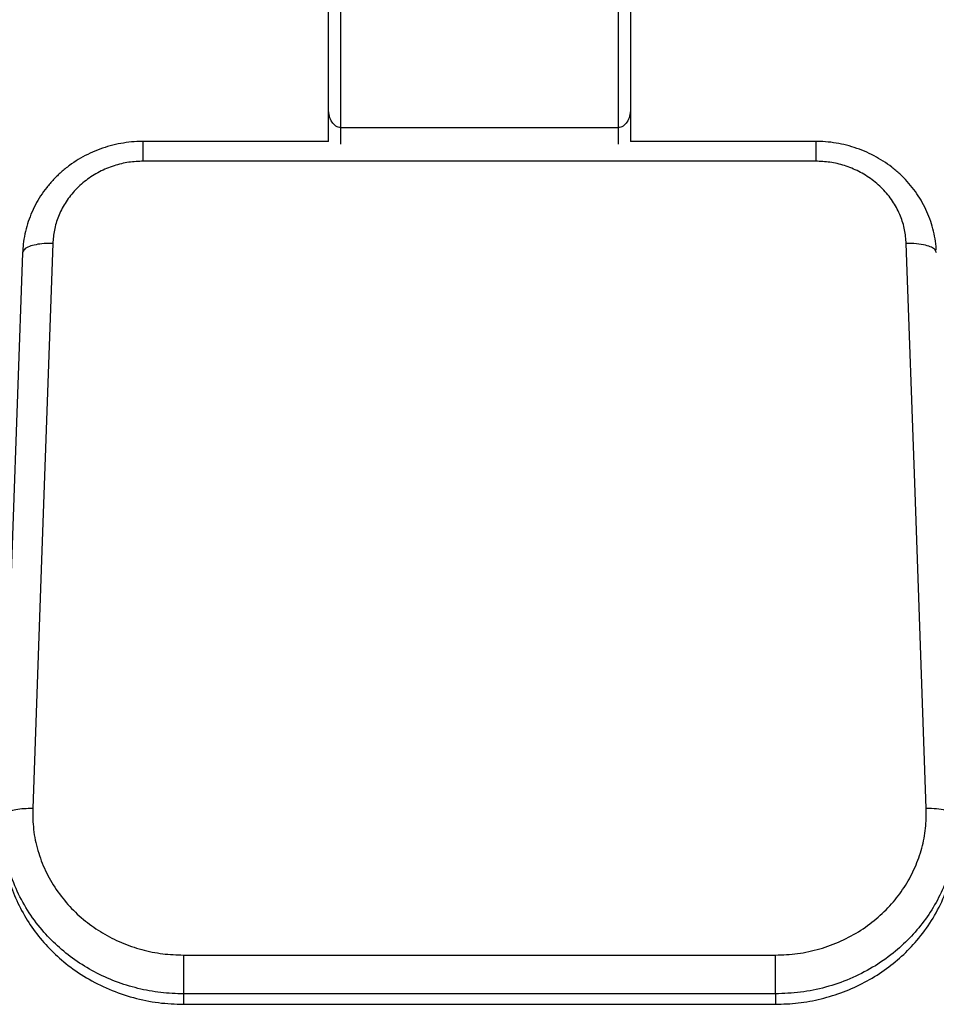
# Model space of a CAD drawing. Units: millimetres. Extents: x 2135 to 12592, y -277 to 4206.
# Drawn here: x 3246 to 3553, y 187 to 516 of the extents above; entities that cross this region are included whole.
import ezdxf

# ---------------------------------------------------------------- set-up
doc = ezdxf.new("R2010")
doc.units = ezdxf.units.MM
doc.header["$PDSIZE"] = -1
doc.dimstyles.new('ISO-25', dxfattribs={"dimscale": 30, "dimtxt": 2.5, "dimasz": 2.5, "dimexe": 1.25, "dimexo": 0.625, "dimtad": 1, "dimdec": 0, "dimtxsty": 'Standard', "dimcen": 2.5, "dimadec": 0, "dimazin": 0, "dimtfac": 1, "dimtdec": 0, "dimtmove": 0, "dimatfit": 3, "dimfxl": 1, "dimarcsym": 0})

# ---------------------------------------------------------------- blocks, each defined once
blk = doc.blocks.new('*D9')
at = {"color": 0, "lineweight": -2, "transparency": 16777216}
for p, q in [((2759.74, 321.02), (2759.74, 1142.53)), ((4041.74, 321.02), (4041.74, 1142.53)), ((2834.74, 1105.03), (3966.74, 1105.03))]:
    blk.add_line(p, q, dxfattribs=at)
at = {"color": 0, "transparency": 16777216}
for points in [[(2834.74, 1117.53), (2834.74, 1092.53), (2759.74, 1105.03)], [(3966.74, 1117.53), (3966.74, 1092.53), (4041.74, 1105.03)]]:
    blk.add_solid(points, dxfattribs=at)
at = {"layer": 'Defpoints', "color": 0, "transparency": 16777216}
for p in [(4041.74, 1105.03), (2759.74, 302.27), (4041.74, 302.27)]:
    blk.add_point(p, dxfattribs=at)
at = {"color": 0, "transparency": 16777216, "insert": (3400.74, 1161.28), "char_height": 75, "attachment_point": 5}
blk.add_mtext('1282', dxfattribs=at)

msp = doc.modelspace()

# ---------------------------------------------------------------- linework, layer by layer
at = {"color": 7, "linetype": 'Continuous', "lineweight": 25}
for p, q in [((3353.79, 595.3), (3353.79, 479.86)), ((3446.73, 479.86), (3446.73, 595.3)), ((3349.75, 486.02), (3349.75, 591.85)), ((3450.77, 591.85), (3450.77, 486.02)), ((3349.75, 475.19), (3349.75, 485.84)), ((3450.77, 486.02), (3450.77, 475.19)), ((3353.79, 479.86), (3446.73, 479.86)), ((3349.78, 475.19), (3287.81, 475.19)), ((3512.71, 475.19), (3450.73, 475.19)), ((3512.71, 468.58), (3287.81, 468.58)), ((3247.43, 437.95), (3240.71, 248.95)), ((3301.29, 203.13), (3499.22, 203.13)), ((3499.22, 190.16), (3301.29, 190.16)), ((3301.29, 190.16), (3301.29, 186.67)), ((3499.22, 190.16), (3499.22, 186.67)), ((3301.29, 186.67), (3499.22, 186.67))]:
    msp.add_line(p, q, dxfattribs=at)
at = {"color": 8, "linetype": 'Continuous', "lineweight": 25}
for p, q in [((3353.79, 479.86), (3353.79, 474.3)), ((3446.73, 474.3), (3446.73, 479.86))]:
    msp.add_line(p, q, dxfattribs=at)
at = {"color": 7, "linetype": 'Continuous', "lineweight": 25, "flags": 128}
for points in [[(3257.52, 441.08), (3253.76, 335.26), (3250.81, 252.11)], [(3549.71, 252.11), (3545.95, 357.93), (3543, 441.08)]]:
    msp.add_lwpolyline(points, dxfattribs=at)
at = {"color": 7, "linetype": 'Continuous', "lineweight": 25}
for points, knots in [([(3353.79, 479.86), (3353.52, 479.88), (3352.97, 479.93), (3351.9, 480.46), (3350.76, 481.71), (3349.91, 483.71), (3349.81, 485.23), (3349.75, 486.02)], [0, 0, 0, 0, 0.093888, 0.195288, 0.425296, 0.699088, 1, 1, 1, 1]), ([(3450.77, 486.02), (3450.71, 485.23), (3450.6, 483.71), (3449.75, 481.71), (3448.62, 480.46), (3447.54, 479.93), (3446.99, 479.88), (3446.73, 479.86)], [0, 0, 0, 0, 0.300918, 0.574703, 0.804706, 0.906002, 1, 1, 1, 1]), ([(3287.81, 475.16), (3287.39, 475.17), (3285.76, 475.2), (3282.94, 474.95), (3279.37, 474.4), (3275.87, 473.52), (3272.46, 472.36), (3269.18, 470.91), (3266.05, 469.19), (3263.08, 467.2), (3260.32, 464.97), (3257.78, 462.52), (3255.48, 459.86), (3253.43, 457.01), (3251.67, 454), (3250.19, 450.86), (3249.01, 447.61), (3248.15, 444.27), (3247.6, 441.04), (3247.5, 438.93), (3247.45, 437.95)], [0, 0, 0, 0, 0.020588, 0.079063, 0.137547, 0.196026, 0.254503, 0.312945, 0.371353, 0.429711, 0.488003, 0.54621, 0.604338, 0.662364, 0.720298, 0.77812, 0.835851, 0.893493, 0.95106, 1, 1, 1, 1]), ([(3553.01, 438.86), (3553, 439.27), (3552.94, 440.83), (3552.51, 443.51), (3551.73, 446.85), (3550.63, 450.11), (3549.23, 453.27), (3547.54, 456.29), (3545.58, 459.16), (3543.35, 461.85), (3540.89, 464.35), (3538.2, 466.62), (3535.31, 468.66), (3532.23, 470.45), (3529.01, 471.98), (3525.64, 473.22), (3522.18, 474.17), (3518.64, 474.82), (3515.47, 475.16), (3513.49, 475.16), (3512.71, 475.16)], [0, 0, 0, 0, 0.021297, 0.079617, 0.137937, 0.196283, 0.254662, 0.313108, 0.371622, 0.430228, 0.488915, 0.547713, 0.606598, 0.665571, 0.724624, 0.783765, 0.842969, 0.902227, 0.96155, 1, 1, 1, 1]), ([(3287.81, 468.58), (3286.19, 468.51), (3282.86, 468.36), (3277.9, 467.15), (3273.04, 465.14), (3268.53, 462.28), (3264.64, 458.7), (3261.53, 454.59), (3259.31, 450.17), (3257.91, 445.63), (3257.65, 442.57), (3257.52, 441.08)], [0, 0, 0, 0, 0.104381, 0.214273, 0.32844, 0.445314, 0.563076, 0.677758, 0.789744, 0.897536, 1, 1, 1, 1]), ([(3543, 441.08), (3542.87, 442.6), (3542.6, 445.72), (3541.15, 450.34), (3538.85, 454.83), (3535.65, 458.96), (3531.7, 462.49), (3527.22, 465.27), (3522.44, 467.21), (3517.56, 468.37), (3514.3, 468.51), (3512.71, 468.58)], [0, 0, 0, 0, 0.104371, 0.214259, 0.328438, 0.445305, 0.563075, 0.677762, 0.789735, 0.897541, 1, 1, 1, 1]), ([(3257.52, 441.08), (3256.54, 441.09), (3254.56, 441.09), (3251.85, 440.72), (3249.51, 440.06), (3247.78, 439.11), (3247.54, 438.31), (3247.43, 437.91)], [0, 0, 0, 0, 0.186023, 0.374761, 0.559316, 0.780564, 1, 1, 1, 1]), ([(3553.09, 437.91), (3553.01, 438.25), (3552.84, 438.93), (3551.52, 439.82), (3549.41, 440.56), (3546.49, 441.07), (3544.16, 441.08), (3543, 441.08)], [0, 0, 0, 0, 0.186017, 0.374759, 0.559329, 0.780549, 1, 1, 1, 1]), ([(3250.81, 252.11), (3249.83, 252.11), (3247.85, 252.11), (3245.14, 251.74), (3242.8, 251.08), (3241.06, 250.13), (3240.83, 249.33), (3240.71, 248.93)], [0, 0, 0, 0, 0.186021, 0.374812, 0.55932, 0.780566, 1, 1, 1, 1]), ([(3250.81, 252.11), (3250.83, 249.77), (3250.88, 245.06), (3252.38, 238.05), (3254.92, 231.29), (3258.52, 224.98), (3263.04, 219.31), (3268.27, 214.44), (3274.12, 210.38), (3280.45, 207.17), (3287.22, 204.84), (3294.22, 203.39), (3298.95, 203.21), (3301.29, 203.13)], [0, 0, 0, 0, 0.092052, 0.185855, 0.280391, 0.374582, 0.467371, 0.558897, 0.646834, 0.735803, 0.824906, 0.913259, 1, 1, 1, 1]), ([(3499.22, 203.13), (3501.71, 203.22), (3506.73, 203.43), (3514.14, 205.06), (3521.26, 207.67), (3527.86, 211.26), (3533.75, 215.69), (3538.76, 220.76), (3542.88, 226.38), (3546.1, 232.43), (3548.34, 238.86), (3549.66, 245.47), (3549.69, 249.91), (3549.71, 252.11)], [0, 0, 0, 0, 0.092053, 0.185857, 0.280397, 0.374584, 0.467366, 0.558897, 0.646828, 0.735797, 0.824906, 0.913261, 1, 1, 1, 1]), ([(3559.8, 248.93), (3559.72, 249.27), (3559.55, 249.95), (3558.23, 250.84), (3556.12, 251.59), (3553.2, 252.09), (3550.87, 252.1), (3549.71, 252.11)], [0, 0, 0, 0, 0.186017, 0.374761, 0.559329, 0.780549, 1, 1, 1, 1]), ([(3240.77, 243.55), (3240.79, 241.79), (3240.82, 237.58), (3242.03, 230.99), (3244.22, 223.91), (3247.41, 217.15), (3251.47, 210.89), (3256.29, 205.22), (3262.01, 200.01), (3268.68, 195.38), (3276.29, 191.52), (3284.41, 188.73), (3292.81, 186.99), (3298.48, 186.77), (3301.29, 186.67)], [0, 0, 0, 0, 0.059243, 0.141112, 0.223761, 0.306494, 0.388627, 0.469486, 0.54961, 0.639389, 0.730237, 0.82122, 0.911433, 1, 1, 1, 1]), ([(3499.22, 186.67), (3501.78, 186.75), (3506.93, 186.93), (3514.58, 188.37), (3522.04, 190.68), (3529.13, 193.89), (3535.67, 197.9), (3541.55, 202.62), (3546.91, 208.16), (3551.62, 214.57), (3555.47, 221.83), (3558.16, 229.54), (3559.65, 236.85), (3559.71, 241.55), (3559.73, 243.55)], [0, 0, 0, 0, 0.0804513, 0.1623172, 0.2449673, 0.3277038, 0.4098261, 0.4906856, 0.5708129, 0.6605894, 0.75143, 0.8424173, 0.9326306, 1, 1, 1, 1]), ([(3301.29, 203.13), (3301.29, 202.17), (3301.29, 200.26), (3301.29, 197.26), (3301.29, 194.33), (3301.29, 191.69), (3301.29, 190.67), (3301.29, 190.16)], [0, 0, 0, 0, 0.186038, 0.374787, 0.55934, 0.780551, 1, 1, 1, 1]), ([(3499.22, 190.16), (3499.22, 190.57), (3499.22, 191.42), (3499.22, 193.59), (3499.22, 196.38), (3499.22, 199.73), (3499.22, 201.99), (3499.22, 203.13)], [0, 0, 0, 0, 0.186013, 0.374753, 0.559307, 0.780531, 1, 1, 1, 1])]:
    msp.add_open_spline(points, degree=3, knots=knots, dxfattribs=at)
at = {"color": 8, "linetype": 'Continuous', "lineweight": 25}
for points, knots in [([(3287.81, 468.58), (3287.81, 469.43), (3287.81, 471.2), (3287.81, 473.31), (3287.81, 474.88), (3287.81, 475.06), (3287.81, 475.15)], [0, 0, 0, 0, 0.228216, 0.473885, 0.727383, 1, 1, 1, 1]), ([(3512.71, 475.12), (3512.71, 475.09), (3512.71, 475.04), (3512.71, 473.86), (3512.71, 471.74), (3512.71, 469.63), (3512.71, 468.58)], [0, 0, 0, 0, 0.192924, 0.431157, 0.716723, 1, 1, 1, 1]), ([(3301.29, 190.16), (3298.74, 190.24), (3293.59, 190.42), (3285.94, 191.86), (3278.48, 194.16), (3271.39, 197.38), (3264.85, 201.39), (3258.97, 206.11), (3253.61, 211.65), (3248.9, 218.06), (3245.04, 225.32), (3242.36, 233.03), (3240.86, 240.34), (3240.81, 245.03), (3240.79, 247.04)], [0, 0, 0, 0, 0.080442, 0.162318, 0.244959, 0.327693, 0.409827, 0.490687, 0.570804, 0.660585, 0.751431, 0.842418, 0.93263, 1, 1, 1, 1]), ([(3559.74, 246.87), (3559.72, 245.16), (3559.69, 241.02), (3558.49, 234.48), (3556.3, 227.4), (3553.11, 220.64), (3549.05, 214.37), (3544.23, 208.71), (3538.51, 203.49), (3531.84, 198.86), (3524.23, 195.01), (3516.11, 192.22), (3507.71, 190.48), (3502.04, 190.26), (3499.22, 190.16)], [0, 0, 0, 0, 0.057442, 0.139472, 0.222277, 0.305168, 0.387458, 0.468471, 0.54874, 0.638699, 0.729711, 0.82087, 0.911264, 1, 1, 1, 1])]:
    msp.add_open_spline(points, degree=3, knots=knots, dxfattribs=at)

# ---------------------------------------------------------------- dimensions: what is measured, and where the dimension line sits
dim = msp.add_linear_dim(base=(4041.74, 1105.03), p1=(2759.74, 302.27), p2=(4041.74, 302.27), dimstyle='ISO-25')
dim.commit()
dim.dimension.update_dxf_attribs({"geometry": '*D9', "text_midpoint": (3400.74, 1161.28)})

doc.saveas('drawing.dxf')
